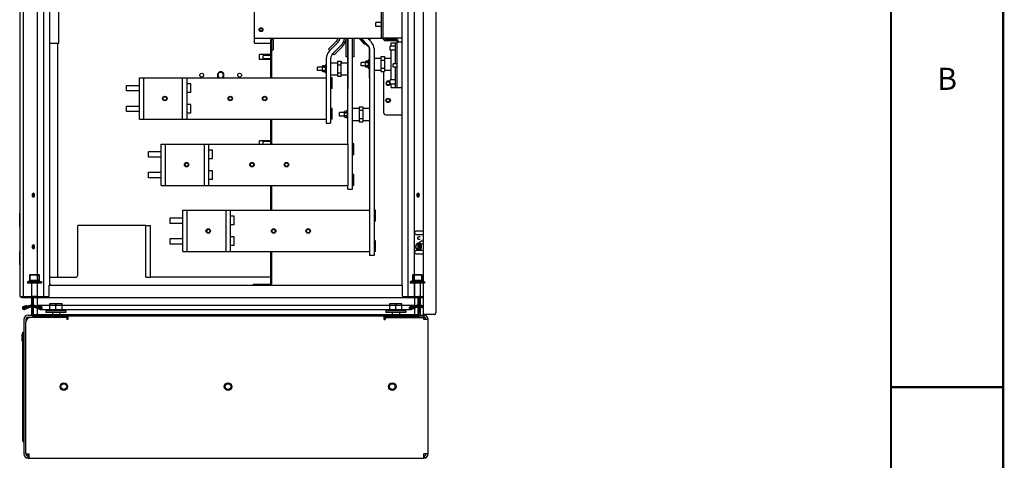
# Paper-space layout '177R0216_1_3' of a CAD drawing. Units: millimetres. Extents: x 0 to 864, y 0 to 559.
# Drawn here: x 641 to 864, y 123 to 223 of the extents above; entities that cross this region are included whole.
import ezdxf

# ---------------------------------------------------------------- set-up
doc = ezdxf.new("R2010")
doc.units = ezdxf.units.MM
doc.header["$LTSCALE"] = 47.498
doc.layers.get('0').update_dxf_attribs({"linetype": 'CONTINUOUS'})
for name, color, linetype in [('0004___ALL_AXES_PRT', 7, 'CONTINUOUS'), ('002___PRT_ALL_AXES', 7, 'CONTINUOUS'), ('CHAMFERS', 7, 'CONTINUOUS'), ('ROUNDS', 7, 'CONTINUOUS')]:
    doc.layers.add(name, color=color, linetype=linetype)
doc.styles.get("Standard").update_dxf_attribs({"font": 'txt', "width": 0.8})

psp = doc.layouts.new('177R0216_1_3')

# ---------------------------------------------------------------- linework, layer by layer
at = {"color": 7, "linetype": 'CONTINUOUS'}
for p, q in [((644.95, 160.28), (644.95, 365.69)), ((646.43, 160.28), (646.43, 366.76)), ((647.68, 367.66), (647.68, 162.78)), ((727.55, 162.78), (727.55, 363.83)), ((641.05, 160.28), (641.05, 361.77)), ((641.83, 160.28), (641.83, 362.61)), ((728.8, 363.26), (728.8, 160.28)), ((730.28, 362.58), (730.28, 160.28)), ((732.35, 156.15), (732.35, 361.63)), ((735.16, 360.34), (735.16, 156.54)), ((723.19, 356.77), (723.19, 218.73)), ((649.79, 217.64), (649.79, 224.66)), ((694.14, 217.64), (694.14, 224.66)), ((722.89, 222.32), (721.61, 222.32)), ((721.61, 221.38), (721.61, 222.32)), ((722.89, 221.38), (721.61, 221.38)), ((714.87, 214.52), (714.87, 218.73)), ((715.23, 218.73), (715.23, 207.29)), ((716.27, 184.53), (716.27, 218.73)), ((716.65, 214.52), (716.65, 218.73)), ((717.69, 218.73), (719.1, 217.32)), ((717.99, 218.73), (720.02, 216.7)), ((719.67, 218.73), (720.58, 217.82)), ((720.09, 218.31), (720.36, 218.58)), ((720.36, 218.58), (720.21, 218.73)), ((722.89, 218.73), (723.19, 218.73)), ((723.78, 218.51), (726.12, 218.51)), ((647.68, 217.64), (649.79, 217.64)), ((649.55, 164.6), (649.55, 217.64)), ((694.14, 217.64), (697.79, 217.64)), ((698.02, 218.42), (697.79, 218.42)), ((698.02, 209.78), (698.02, 218.42)), ((712.63, 218.01), (710.89, 216.27)), ((711.15, 216), (710.89, 216.27)), ((713.72, 217.16), (711.77, 215.2)), ((712.14, 215.01), (713.96, 216.82)), ((719.1, 217.32), (719.25, 217.47)), ((719.28, 217.5), (719.38, 217.6)), ((720.03, 216.67), (720.03, 209.76)), ((721.16, 216.4), (721.16, 169.52)), ((726.06, 216.95), (724.84, 216.95)), ((724.84, 216.01), (724.84, 216.95)), ((726.06, 217.72), (726.42, 217.72)), ((697.79, 215.03), (695.21, 215.03)), ((695.21, 213.94), (695.21, 215.03)), ((697.79, 214.87), (696.07, 214.87)), ((696.07, 214.11), (696.07, 214.87)), ((697.79, 214.11), (696.07, 214.11)), ((698.02, 216.08), (698.32, 216.08)), ((711.33, 214.14), (711.33, 199.54)), ((712.14, 215.01), (711.86, 215.29)), ((715.23, 214.52), (714.87, 214.52)), ((716.65, 214.52), (716.27, 214.52)), ((721.16, 214.25), (722.72, 214.25)), ((722.72, 214.58), (723.5, 214.58)), ((722.72, 214.58), (722.72, 211.18)), ((723.5, 214.58), (723.5, 211.18)), ((723.5, 214.25), (725.06, 214.25)), ((726.06, 216.01), (724.84, 216.01)), ((697.79, 213.94), (695.21, 213.94)), ((709.53, 212.22), (708.38, 212.22)), ((708.38, 211.44), (708.38, 212.22)), ((709.68, 212.53), (709.53, 212.46)), ((709.53, 211.18), (709.53, 212.46)), ((709.68, 212.2), (709.53, 212.27)), ((709.68, 212.2), (709.53, 212.04)), ((709.99, 212.53), (709.68, 212.53)), ((709.99, 212.2), (709.68, 212.2)), ((709.99, 212.53), (710.15, 212.46)), ((709.99, 212.2), (710.15, 212.27)), ((709.99, 212.2), (710.15, 212.04)), ((710.15, 212.76), (710.33, 212.76)), ((710.15, 212.76), (710.15, 210.89)), ((711.33, 213.2), (712.89, 213.2)), ((712.89, 213.53), (713.71, 213.53)), ((712.89, 213.53), (712.89, 210.12)), ((712.89, 212.74), (713.67, 212.74)), ((713.67, 213.53), (713.67, 210.12)), ((713.67, 213.2), (715.23, 213.2)), ((713.71, 213.53), (713.71, 213.2)), ((719.23, 213.27), (718.22, 213.27)), ((718.22, 212.49), (718.22, 213.27)), ((719.23, 212.49), (718.22, 212.49)), ((719.39, 213.58), (719.23, 213.51)), ((719.23, 212.23), (719.23, 213.51)), ((719.39, 213.25), (719.23, 213.32)), ((719.39, 213.25), (719.23, 213.09)), ((719.39, 212.51), (719.23, 212.67)), ((719.39, 212.51), (719.23, 212.44)), ((719.39, 212.18), (719.23, 212.25)), ((719.39, 212.18), (719.23, 212.23)), ((719.83, 213.58), (719.39, 213.58)), ((719.7, 213.25), (719.39, 213.25)), ((719.7, 212.51), (719.39, 212.51)), ((719.83, 212.18), (719.39, 212.18)), ((719.7, 213.58), (719.86, 213.51)), ((719.7, 213.25), (719.86, 213.32)), ((719.7, 213.25), (719.86, 213.09)), ((719.7, 212.51), (719.86, 212.67)), ((719.7, 212.51), (719.86, 212.44)), ((719.7, 212.18), (719.86, 212.25)), ((719.7, 212.18), (719.86, 212.23)), ((719.83, 213.58), (719.86, 213.57)), ((719.83, 212.18), (719.86, 212.19)), ((719.83, 212.18), (719.86, 212.19)), ((719.86, 213.82), (720.03, 213.82)), ((719.86, 213.82), (719.86, 211.94)), ((719.86, 211.94), (720.03, 211.94)), ((720.07, 213.82), (720.17, 213.82)), ((720.17, 213.27), (720.07, 213.27)), ((720.17, 212.49), (720.07, 212.49)), ((720.07, 211.94), (720.17, 211.94)), ((722.72, 213.79), (723.5, 213.79)), ((722.72, 211.97), (723.5, 211.97)), ((726.42, 212.97), (725.47, 212.97)), ((725.47, 212.2), (725.47, 212.97)), ((726.42, 212.2), (725.47, 212.2)), ((668.04, 209.78), (710.33, 209.78)), ((669.04, 200.42), (669.04, 209.78)), ((678.84, 200.42), (678.84, 209.78)), ((709.53, 211.44), (708.38, 211.44)), ((709.68, 211.46), (709.53, 211.61)), ((709.68, 211.46), (709.53, 211.39)), ((709.68, 211.13), (709.53, 211.2)), ((709.68, 211.13), (709.53, 211.18)), ((709.99, 211.46), (709.68, 211.46)), ((709.99, 211.13), (709.68, 211.13)), ((709.99, 211.46), (710.15, 211.61)), ((709.99, 211.46), (710.15, 211.39)), ((709.99, 211.13), (710.15, 211.2)), ((709.99, 211.13), (710.15, 211.18)), ((710.15, 210.89), (710.33, 210.89)), ((710.33, 209.78), (710.33, 200.42)), ((711.33, 210.46), (712.89, 210.46)), ((711.69, 209.79), (711.33, 209.79)), ((711.69, 207.35), (711.69, 209.79)), ((712.89, 210.91), (713.67, 210.91)), ((712.89, 210.12), (713.71, 210.12)), ((713.67, 210.46), (715.23, 210.46)), ((713.71, 210.46), (713.71, 210.12)), ((720.07, 209.76), (720.03, 209.76)), ((721.16, 211.51), (722.72, 211.51)), ((722.72, 211.18), (723.5, 211.18)), ((723.34, 211.18), (723.34, 201.93)), ((723.5, 211.51), (725.06, 211.51)), ((665.14, 208.07), (668.04, 208.07)), ((665.14, 206.82), (665.14, 208.07)), ((679.69, 208.43), (678.84, 208.43)), ((679.69, 206.46), (679.69, 208.43)), ((711.69, 207.35), (711.33, 207.35)), ((726.06, 209.31), (724.84, 209.31)), ((724.84, 208.37), (724.84, 209.31)), ((726.06, 208.37), (724.84, 208.37)), ((726.06, 207.58), (726.42, 207.58)), ((668.04, 206.82), (665.14, 206.82)), ((679.69, 206.46), (678.84, 206.46)), ((715.27, 207.29), (715.23, 207.29)), ((665.14, 203.39), (668.04, 203.39)), ((665.14, 202.14), (665.14, 203.39)), ((679.69, 203.75), (678.84, 203.75)), ((679.69, 201.78), (679.69, 203.75)), ((711.69, 202.86), (711.33, 202.86)), ((711.69, 200.41), (711.69, 202.86)), ((716.27, 202.87), (717.83, 202.87)), ((717.83, 203.21), (718.61, 203.21)), ((717.83, 203.21), (717.83, 199.8)), ((718.61, 203.21), (718.61, 199.8)), ((718.61, 202.87), (720.17, 202.87)), ((668.04, 202.14), (665.14, 202.14)), ((679.69, 201.78), (678.84, 201.78)), ((714.46, 201.89), (713.32, 201.89)), ((713.32, 201.11), (713.32, 201.89)), ((714.46, 201.11), (713.32, 201.11)), ((714.62, 202.2), (714.46, 202.13)), ((714.46, 200.86), (714.46, 202.13)), ((714.62, 201.87), (714.46, 201.95)), ((714.62, 201.87), (714.46, 201.72)), ((714.62, 201.13), (714.46, 201.29)), ((714.62, 201.13), (714.46, 201.06)), ((714.62, 200.8), (714.46, 200.87)), ((714.62, 200.8), (714.46, 200.86)), ((714.93, 202.2), (714.62, 202.2)), ((714.93, 201.87), (714.62, 201.87)), ((714.93, 201.13), (714.62, 201.13)), ((714.93, 200.8), (714.62, 200.8)), ((714.93, 202.2), (715.09, 202.13)), ((714.93, 201.87), (715.09, 201.95)), ((714.93, 201.87), (715.09, 201.72)), ((714.93, 201.13), (715.09, 201.29)), ((714.93, 201.13), (715.09, 201.06)), ((714.93, 200.8), (715.09, 200.87)), ((714.93, 200.8), (715.09, 200.86)), ((715.09, 202.44), (715.27, 202.44)), ((715.09, 202.44), (715.09, 200.57)), ((717.83, 202.42), (718.61, 202.42)), ((723.84, 201.43), (727.55, 201.43)), ((668.04, 200.42), (710.33, 200.42)), ((698.02, 194.78), (698.02, 200.42)), ((710.33, 199.54), (711.33, 199.54)), ((711.69, 200.41), (711.33, 200.41)), ((715.09, 200.57), (715.27, 200.57)), ((716.27, 200.13), (717.83, 200.13)), ((717.83, 200.59), (718.61, 200.59)), ((717.83, 199.8), (718.61, 199.8)), ((718.61, 200.13), (720.17, 200.13)), ((672.98, 194.78), (715.27, 194.78)), ((673.98, 185.42), (673.98, 194.78)), ((683.78, 185.42), (683.78, 194.78)), ((697.79, 195.53), (695.21, 195.53)), ((695.21, 194.78), (695.21, 195.53)), ((697.79, 195.37), (696.07, 195.37)), ((696.07, 194.78), (696.07, 195.37)), ((715.27, 194.78), (715.27, 185.42)), ((716.62, 194.79), (716.27, 194.79)), ((716.62, 192.34), (716.62, 194.79)), ((670.08, 193.06), (672.98, 193.06)), ((670.08, 191.81), (670.08, 193.06)), ((672.98, 191.81), (670.08, 191.81)), ((684.63, 193.42), (683.78, 193.42)), ((684.63, 191.45), (684.63, 193.42)), ((716.62, 192.34), (716.27, 192.34)), ((684.63, 191.45), (683.78, 191.45)), ((670.08, 188.38), (672.98, 188.38)), ((670.08, 187.13), (670.08, 188.38)), ((684.63, 188.74), (683.78, 188.74)), ((684.63, 186.77), (684.63, 188.74)), ((716.62, 187.85), (716.27, 187.85)), ((716.62, 185.4), (716.62, 187.85)), ((672.98, 187.13), (670.08, 187.13)), ((672.98, 185.42), (715.27, 185.42)), ((684.63, 186.77), (683.78, 186.77)), ((698.02, 179.77), (698.02, 185.42)), ((716.62, 185.4), (716.27, 185.4)), ((643.79, 183.42), (643.74, 183.21)), ((643.74, 183.21), (643.79, 183)), ((643.9, 183.58), (643.79, 183.42)), ((643.79, 183), (643.89, 182.85)), ((643.89, 182.85), (644.04, 182.79)), ((644.04, 183.63), (643.9, 183.58)), ((643.91, 183.21), (643.95, 183.42)), ((643.95, 183.41), (643.91, 183.21)), ((643.95, 183), (643.91, 183.21)), ((643.91, 183.21), (643.95, 183.01)), ((643.95, 183.42), (644.06, 183.58)), ((644.04, 183.56), (643.95, 183.41)), ((643.95, 183.01), (644.04, 182.86)), ((644.06, 182.85), (643.95, 183)), ((644.19, 183.58), (644.04, 183.63)), ((644.11, 183.59), (644.04, 183.56)), ((644.04, 182.86), (644.11, 182.83)), ((644.04, 182.79), (644.19, 182.85)), ((644.06, 183.58), (644.13, 183.6)), ((644.13, 182.82), (644.06, 182.85)), ((644.08, 183.21), (644.11, 183.41)), ((644.11, 183.01), (644.08, 183.21)), ((644.11, 183.41), (644.21, 183.56)), ((644.2, 182.87), (644.11, 183.01)), ((644.3, 183.42), (644.19, 183.58)), ((644.19, 182.85), (644.3, 183)), ((644.34, 183.21), (644.3, 183.42)), ((644.3, 183), (644.34, 183.21)), ((715.27, 184.53), (716.27, 184.53)), ((730.88, 183.42), (730.84, 183.21)), ((730.84, 183.21), (730.88, 183)), ((730.99, 183.58), (730.88, 183.42)), ((730.88, 183), (730.99, 182.85)), ((730.97, 183.56), (731.07, 183.41)), ((731.07, 183.01), (730.97, 182.86)), ((731.14, 183.63), (730.99, 183.58)), ((730.99, 182.85), (731.14, 182.79)), ((731.05, 183.6), (731.12, 183.58)), ((731.12, 182.85), (731.05, 182.82)), ((731.14, 183.56), (731.07, 183.6)), ((731.07, 183.41), (731.1, 183.21)), ((731.1, 183.21), (731.07, 183.01)), ((731.07, 182.83), (731.14, 182.86)), ((731.12, 183.58), (731.23, 183.42)), ((731.23, 183), (731.12, 182.85)), ((731.29, 183.58), (731.14, 183.63)), ((731.23, 183.41), (731.14, 183.56)), ((731.14, 182.86), (731.23, 183.01)), ((731.14, 182.79), (731.28, 182.85)), ((731.23, 183.42), (731.27, 183.21)), ((731.27, 183.21), (731.23, 183.41)), ((731.23, 183.01), (731.27, 183.21)), ((731.27, 183.21), (731.23, 183)), ((731.28, 182.85), (731.39, 183)), ((731.39, 183.42), (731.29, 183.58)), ((731.44, 183.21), (731.39, 183.42)), ((731.39, 183), (731.44, 183.21)), ((641.05, 179.12), (640.95, 179.12)), ((640.95, 176.07), (640.95, 179.12)), ((677.88, 179.77), (720.17, 179.77)), ((678.88, 170.41), (678.88, 179.77)), ((688.67, 170.41), (688.67, 179.77)), ((689.53, 178.41), (688.67, 178.41)), ((689.53, 176.44), (689.53, 178.41)), ((720.17, 179.77), (720.17, 170.41)), ((721.52, 179.78), (721.16, 179.78)), ((721.52, 177.33), (721.52, 179.78)), ((669.47, 176.3), (654.11, 176.3)), ((654.11, 165.1), (654.11, 176.3)), ((674.98, 178.05), (677.88, 178.05)), ((674.98, 176.8), (674.98, 178.05)), ((677.88, 176.8), (674.98, 176.8)), ((689.53, 176.44), (688.67, 176.44)), ((721.52, 177.33), (721.16, 177.33)), ((640.95, 176.07), (641.05, 176.07)), ((730.39, 174.67), (730.4, 174.75)), ((730.4, 174.59), (730.39, 174.67)), ((730.4, 174.75), (730.41, 174.8)), ((730.41, 174.54), (730.4, 174.59)), ((730.41, 174.8), (730.42, 174.83)), ((730.42, 174.51), (730.41, 174.54)), ((730.42, 174.83), (730.45, 174.89)), ((730.45, 174.45), (730.42, 174.51)), ((730.45, 174.89), (730.49, 174.95)), ((730.49, 174.39), (730.45, 174.45)), ((730.49, 174.95), (730.53, 174.99)), ((730.53, 174.35), (730.49, 174.39)), ((730.53, 174.99), (730.59, 175.02)), ((730.59, 174.32), (730.53, 174.35)), ((730.59, 175.02), (730.64, 175.03)), ((730.64, 174.31), (730.59, 174.32)), ((732.35, 175.03), (730.64, 175.03)), ((730.64, 174.31), (732.35, 174.31)), ((643.79, 171.72), (643.74, 171.51)), ((643.9, 171.88), (643.79, 171.72)), ((644.04, 171.93), (643.9, 171.88)), ((643.91, 171.51), (643.95, 171.72)), ((643.95, 171.71), (643.91, 171.51)), ((643.95, 171.72), (644.06, 171.88)), ((644.04, 171.86), (643.95, 171.71)), ((644.19, 171.88), (644.04, 171.93)), ((644.11, 171.89), (644.04, 171.86)), ((644.06, 171.88), (644.13, 171.9)), ((644.08, 171.51), (644.11, 171.71)), ((644.11, 171.71), (644.21, 171.86)), ((644.3, 171.72), (644.19, 171.88)), ((644.34, 171.51), (644.3, 171.72)), ((674.98, 173.37), (677.88, 173.37)), ((674.98, 172.12), (674.98, 173.37)), ((677.88, 172.12), (674.98, 172.12)), ((689.53, 173.73), (688.67, 173.73)), ((689.53, 171.76), (688.67, 171.76)), ((689.53, 171.76), (689.53, 173.73)), ((721.52, 172.85), (721.16, 172.85)), ((721.52, 170.4), (721.52, 172.85)), ((730.65, 171.71), (730.63, 171.58)), ((730.63, 171.51), (730.64, 171.66)), ((730.64, 171.66), (730.67, 171.81)), ((730.68, 171.83), (730.65, 171.71)), ((730.67, 171.81), (730.71, 171.95)), ((730.73, 171.94), (730.68, 171.83)), ((730.71, 171.95), (730.77, 172.07)), ((730.8, 172.04), (730.73, 171.94)), ((730.77, 172.07), (730.85, 172.18)), ((730.87, 172.12), (730.8, 172.04)), ((730.85, 172.18), (730.94, 172.27)), ((730.95, 172.18), (730.87, 172.12)), ((730.94, 172.27), (731.04, 172.33)), ((731.04, 172.21), (730.95, 172.18)), ((730.99, 171.88), (730.97, 171.86)), ((730.97, 171.86), (731.07, 171.71)), ((731.14, 171.93), (730.99, 171.88)), ((731.04, 172.33), (731.14, 172.37)), ((731.13, 172.22), (731.04, 172.21)), ((731.05, 171.9), (731.12, 171.88)), ((731.06, 173.46), (731.07, 173.53)), ((731.07, 173.39), (731.06, 173.46)), ((731.07, 173.53), (731.08, 173.6)), ((731.08, 173.33), (731.07, 173.39)), ((731.14, 171.86), (731.07, 171.9)), ((731.07, 171.71), (731.1, 171.51)), ((731.08, 173.6), (731.11, 173.66)), ((731.11, 173.27), (731.08, 173.33)), ((731.11, 173.66), (731.14, 173.7)), ((731.14, 173.22), (731.11, 173.27)), ((731.12, 171.88), (731.23, 171.72)), ((731.22, 172.21), (731.13, 172.22)), ((731.14, 173.7), (731.19, 173.74)), ((731.19, 173.18), (731.14, 173.22)), ((731.14, 172.37), (731.25, 172.39)), ((731.29, 171.88), (731.14, 171.93)), ((731.23, 171.71), (731.14, 171.86)), ((731.19, 173.74), (731.23, 173.77)), ((731.23, 173.16), (731.19, 173.18)), ((731.31, 172.17), (731.22, 172.21)), ((731.23, 173.77), (731.28, 173.77)), ((731.28, 173.15), (731.23, 173.16)), ((731.23, 171.72), (731.27, 171.51)), ((731.27, 171.51), (731.23, 171.71)), ((731.25, 172.39), (731.36, 172.37)), ((731.58, 173.77), (731.28, 173.77)), ((731.58, 173.15), (731.28, 173.15)), ((731.39, 171.72), (731.29, 171.88)), ((731.4, 172.12), (731.31, 172.17)), ((731.36, 172.37), (731.46, 172.33)), ((731.44, 171.51), (731.39, 171.72)), ((731.47, 172.04), (731.4, 172.12)), ((731.46, 172.33), (731.56, 172.27)), ((731.53, 171.94), (731.47, 172.04)), ((731.58, 171.83), (731.53, 171.94)), ((731.56, 172.27), (731.65, 172.18)), ((731.58, 172.49), (731.59, 172.56)), ((731.59, 172.42), (731.58, 172.49)), ((731.62, 171.71), (731.58, 171.83)), ((731.59, 172.56), (731.6, 172.62)), ((731.6, 172.35), (731.59, 172.42)), ((731.6, 172.62), (731.63, 172.68)), ((731.63, 172.29), (731.6, 172.35)), ((731.63, 171.58), (731.62, 171.71)), ((731.63, 172.68), (731.64, 172.69)), ((731.64, 172.28), (731.63, 172.29)), ((731.64, 172.69), (731.66, 172.73)), ((731.66, 172.24), (731.64, 172.28)), ((731.65, 172.18), (731.72, 172.07)), ((731.66, 172.73), (731.71, 172.77)), ((731.71, 172.21), (731.66, 172.24)), ((731.71, 172.77), (731.75, 172.79)), ((731.75, 172.18), (731.71, 172.21)), ((731.72, 172.07), (731.79, 171.95)), ((731.75, 172.79), (731.8, 172.8)), ((731.8, 172.17), (731.75, 172.18)), ((731.79, 171.95), (731.83, 171.81)), ((732.35, 172.8), (731.8, 172.8)), ((731.8, 172.17), (732.35, 172.17)), ((731.83, 171.81), (731.86, 171.66)), ((731.86, 171.66), (731.87, 171.51)), ((641.05, 170.46), (640.95, 170.46)), ((640.95, 167.42), (640.95, 170.46)), ((643.74, 171.51), (643.79, 171.3)), ((643.79, 171.3), (643.89, 171.15)), ((643.89, 171.15), (644.04, 171.09)), ((643.95, 171.3), (643.91, 171.51)), ((643.91, 171.51), (643.95, 171.31)), ((643.95, 171.31), (644.04, 171.16)), ((644.06, 171.15), (643.95, 171.3)), ((644.04, 171.16), (644.11, 171.13)), ((644.04, 171.09), (644.19, 171.15)), ((644.13, 171.12), (644.06, 171.15)), ((644.11, 171.31), (644.08, 171.51)), ((644.2, 171.17), (644.11, 171.31)), ((644.19, 171.15), (644.3, 171.3)), ((644.3, 171.3), (644.34, 171.51)), ((677.88, 170.41), (720.17, 170.41)), ((698.02, 163.24), (698.02, 170.41)), ((721.16, 169.52), (720.17, 169.52)), ((721.52, 170.4), (721.16, 170.4)), ((730.39, 170.27), (730.4, 170.35)), ((730.4, 170.19), (730.39, 170.27)), ((730.4, 170.35), (730.41, 170.4)), ((730.41, 170.14), (730.4, 170.19)), ((730.41, 170.4), (730.42, 170.43)), ((730.42, 170.12), (730.41, 170.14)), ((730.42, 170.43), (730.45, 170.49)), ((730.45, 170.05), (730.42, 170.12)), ((730.45, 170.49), (730.49, 170.55)), ((730.49, 169.99), (730.45, 170.05)), ((730.49, 170.55), (730.53, 170.59)), ((730.53, 169.95), (730.49, 169.99)), ((730.53, 170.59), (730.59, 170.62)), ((730.59, 169.92), (730.53, 169.95)), ((730.59, 170.62), (730.64, 170.63)), ((730.64, 169.91), (730.59, 169.92)), ((730.64, 171.36), (730.63, 171.51)), ((730.63, 171.44), (730.65, 171.31)), ((730.67, 171.21), (730.64, 171.36)), ((732.35, 170.63), (730.64, 170.63)), ((730.64, 169.91), (732.35, 169.91)), ((730.65, 171.31), (730.68, 171.19)), ((730.71, 171.07), (730.67, 171.21)), ((730.68, 171.19), (730.73, 171.08)), ((730.78, 170.95), (730.71, 171.07)), ((730.73, 171.08), (730.8, 170.98)), ((730.85, 170.84), (730.78, 170.95)), ((730.8, 170.98), (730.87, 170.91)), ((730.94, 170.75), (730.85, 170.84)), ((730.87, 170.91), (730.95, 170.85)), ((730.91, 171.26), (730.99, 171.15)), ((731.04, 170.69), (730.94, 170.75)), ((730.95, 170.85), (731.04, 170.81)), ((731.07, 171.31), (730.97, 171.16)), ((730.99, 171.15), (731.14, 171.09)), ((731.04, 170.81), (731.13, 170.8)), ((731.14, 170.65), (731.04, 170.69)), ((731.12, 171.15), (731.05, 171.12)), ((731.1, 171.51), (731.07, 171.31)), ((731.07, 171.13), (731.14, 171.16)), ((731.23, 171.3), (731.12, 171.15)), ((731.13, 170.8), (731.22, 170.81)), ((731.14, 171.16), (731.23, 171.31)), ((731.14, 171.09), (731.28, 171.15)), ((731.25, 170.63), (731.14, 170.65)), ((731.22, 170.81), (731.31, 170.85)), ((731.23, 171.31), (731.27, 171.51)), ((731.27, 171.51), (731.23, 171.3)), ((731.36, 170.65), (731.25, 170.63)), ((731.28, 171.15), (731.39, 171.3)), ((731.31, 170.85), (731.4, 170.91)), ((731.46, 170.69), (731.36, 170.65)), ((731.39, 171.3), (731.44, 171.51)), ((731.4, 170.91), (731.47, 170.98)), ((731.56, 170.75), (731.46, 170.69)), ((731.47, 170.98), (731.53, 171.08)), ((731.53, 171.08), (731.58, 171.19)), ((731.65, 170.84), (731.56, 170.75)), ((731.58, 171.19), (731.62, 171.31)), ((731.62, 171.31), (731.63, 171.45)), ((731.64, 171.53), (731.63, 171.58)), ((731.63, 171.45), (731.64, 171.49)), ((731.64, 171.53), (731.64, 171.53)), ((731.64, 171.49), (731.64, 171.49)), ((731.73, 170.95), (731.65, 170.84)), ((731.79, 171.07), (731.73, 170.95)), ((731.83, 171.21), (731.79, 171.07)), ((731.86, 171.36), (731.83, 171.21)), ((731.87, 171.51), (731.86, 171.36)), ((640.95, 167.42), (641.05, 167.42)), ((643.15, 163.92), (644.3, 163.92)), ((644.3, 163.6), (644.3, 163.92)), ((644.31, 163.6), (644.31, 163.92)), ((644.31, 163.92), (645.45, 163.92)), ((647.66, 160.28), (647.66, 162.78)), ((647.68, 164.6), (653.61, 164.6)), ((647.68, 162.78), (727.55, 162.78)), ((697.79, 164.6), (670.54, 164.6)), ((693.86, 162.78), (693.86, 163.01)), ((697.44, 162.78), (697.44, 163.01)), ((727.58, 160.28), (727.58, 162.78)), ((729.82, 163.92), (730.97, 163.92)), ((730.97, 163.6), (730.97, 163.92)), ((730.98, 163.92), (732.12, 163.92)), ((730.98, 163.6), (730.98, 163.92)), ((641.05, 160.28), (643.7, 160.28)), ((641.44, 160.05), (643.7, 160.05)), ((641.84, 158.01), (642.6, 158.29)), ((641.86, 160.05), (641.86, 160.28)), ((642.03, 157.82), (643.76, 158.45)), ((642.6, 158.29), (642.68, 158.07)), ((643.24, 160.05), (643.24, 160.28)), ((643.57, 158.13), (643.57, 158.38)), ((643.82, 160.28), (644.24, 160.28)), ((643.86, 158.59), (643.86, 159.89)), ((643.89, 159.81), (643.86, 159.81)), ((643.89, 159.81), (643.89, 160.23)), ((644.06, 158.44), (644.06, 160.05)), ((644.15, 160.26), (644.07, 160.23)), ((644.07, 158.13), (644.07, 160.23)), ((644.11, 159.81), (644.07, 159.81)), ((644.07, 158.38), (645.61, 157.82)), ((644.12, 159.92), (644.11, 159.89)), ((644.11, 159.81), (644.11, 159.89)), ((644.12, 160.25), (644.12, 160.28)), ((644.13, 159.94), (644.12, 159.92)), ((644.14, 159.97), (644.13, 159.94)), ((644.16, 159.99), (644.14, 159.97)), ((644.23, 160.27), (644.15, 160.26)), ((644.19, 160.01), (644.16, 159.99)), ((644.23, 160.03), (644.19, 160.01)), ((644.32, 160.28), (644.23, 160.27)), ((644.27, 160.04), (644.23, 160.03)), ((644.32, 160.05), (644.27, 160.04)), ((644.93, 160.28), (644.32, 160.28)), ((644.32, 160.05), (730.92, 160.05)), ((644.93, 160.05), (644.93, 160.28)), ((644.95, 160.28), (647.66, 160.28)), ((645.04, 158.29), (644.96, 158.07)), ((645.04, 158.29), (730.2, 158.29)), ((645.8, 158.01), (645.04, 158.29)), ((646.41, 160.28), (646.41, 160.05)), ((647.79, 157.32), (647.79, 158.62)), ((647.79, 158.46), (647.93, 158.62)), ((647.79, 158.62), (650.53, 158.62)), ((649.16, 158.46), (649.02, 158.62)), ((649.16, 158.46), (649.3, 158.62)), ((649.16, 157.48), (649.16, 158.46)), ((650.53, 158.46), (650.39, 158.62)), ((650.53, 157.32), (650.53, 158.62)), ((724.74, 158.62), (727.48, 158.62)), ((724.74, 158.46), (724.88, 158.62)), ((724.74, 157.32), (724.74, 158.62)), ((726.11, 158.46), (725.97, 158.62)), ((726.11, 158.46), (726.25, 158.62)), ((726.11, 157.48), (726.11, 158.46)), ((727.48, 158.46), (727.34, 158.62)), ((727.48, 157.32), (727.48, 158.62)), ((727.58, 160.28), (730.92, 160.28)), ((728.82, 160.05), (728.82, 160.28)), ((729.44, 158.01), (730.2, 158.29)), ((731.16, 158.38), (729.62, 157.82)), ((730.2, 158.29), (730.28, 158.07)), ((730.31, 160.28), (730.31, 160.05)), ((730.92, 160.28), (731, 160.27)), ((730.92, 160.05), (730.96, 160.04)), ((730.96, 160.04), (731.01, 160.03)), ((731, 160.28), (731.42, 160.28)), ((731, 160.27), (731.09, 160.26)), ((731.01, 160.03), (731.04, 160.01)), ((731.04, 160.01), (731.07, 159.99)), ((731.07, 159.99), (731.09, 159.97)), ((731.09, 160.26), (731.16, 160.23)), ((731.09, 159.97), (731.11, 159.94)), ((731.11, 159.94), (731.12, 159.92)), ((731.12, 160.25), (731.12, 160.28)), ((731.12, 159.92), (731.12, 159.89)), ((731.12, 159.81), (731.12, 159.89)), ((731.16, 159.81), (731.12, 159.81)), ((731.16, 158.13), (731.16, 160.23)), ((731.17, 158.44), (731.17, 160.05)), ((731.34, 159.81), (731.34, 160.23)), ((731.34, 159.81), (731.38, 159.81)), ((731.38, 158.59), (731.38, 159.89)), ((731.48, 158.45), (732.35, 158.13)), ((731.53, 160.28), (732.35, 160.28)), ((731.53, 160.05), (732.35, 160.05)), ((731.66, 158.38), (731.66, 158.13)), ((732, 160.05), (732, 160.28)), ((641.92, 157.79), (642.68, 158.07)), ((643.57, 158.12), (642.01, 157.55)), ((642.03, 157.82), (642.11, 157.6)), ((643.65, 157.9), (642.09, 157.33)), ((642.11, 157.6), (643.84, 158.23)), ((643.57, 157.87), (643.57, 158.12)), ((643.86, 156.54), (643.86, 157.76)), ((643.86, 155.85), (643.86, 156.15)), ((644.06, 156.19), (644.06, 157.91)), ((644.07, 158.13), (645.53, 157.6)), ((644.07, 158.12), (645.63, 157.55)), ((644.07, 156.19), (644.07, 158.12)), ((644.07, 157.87), (645.55, 157.33)), ((644.07, 156.19), (644.13, 156.17)), ((644.13, 156.17), (644.19, 156.15)), ((644.19, 156.15), (644.26, 156.15)), ((645.72, 157.79), (644.96, 158.07)), ((645.61, 157.82), (645.53, 157.6)), ((645.53, 157.6), (645.78, 157.6)), ((645.55, 157.33), (645.64, 157.31)), ((645.61, 157.82), (645.64, 157.82)), ((645.63, 157.55), (645.67, 157.55)), ((645.64, 157.31), (645.68, 157.31)), ((645.67, 157.55), (645.68, 157.55)), ((645.68, 157.55), (645.7, 157.55)), ((645.68, 157.31), (645.72, 157.31)), ((645.68, 157.31), (729.56, 157.31)), ((645.7, 157.55), (645.73, 157.56)), ((645.75, 157.77), (645.72, 157.79)), ((645.72, 157.31), (645.8, 157.34)), ((645.73, 157.56), (645.76, 157.58)), ((645.77, 157.75), (645.75, 157.77)), ((645.76, 157.58), (645.78, 157.6)), ((645.79, 157.73), (645.77, 157.75)), ((645.78, 157.6), (645.79, 157.62)), ((645.8, 157.7), (645.79, 157.73)), ((645.79, 157.62), (645.8, 157.65)), ((645.87, 157.97), (645.8, 158.01)), ((645.8, 157.68), (645.8, 157.7)), ((645.8, 157.65), (645.8, 157.68)), ((645.8, 157.34), (645.87, 157.37)), ((645.93, 157.93), (645.87, 157.97)), ((645.87, 157.37), (645.93, 157.42)), ((645.97, 157.87), (645.93, 157.93)), ((645.93, 157.42), (645.97, 157.47)), ((646, 157.82), (645.97, 157.87)), ((645.97, 157.47), (646, 157.53)), ((646.02, 157.76), (646, 157.82)), ((646, 157.53), (646.02, 157.58)), ((646.03, 157.7), (646.02, 157.76)), ((646.02, 157.58), (646.03, 157.64)), ((646.03, 157.64), (646.03, 157.7)), ((646.89, 156.98), (646.89, 156.64)), ((651.43, 156.98), (646.89, 156.98)), ((651.43, 156.64), (646.89, 156.64)), ((647.79, 157.48), (647.93, 157.32)), ((647.79, 157.32), (650.53, 157.32)), ((647.82, 157.32), (647.82, 156.98)), ((648.35, 156.64), (648.35, 156.03)), ((649.16, 157.48), (649.02, 157.32)), ((649.16, 157.48), (649.3, 157.32)), ((649.97, 156.64), (649.97, 156.03)), ((650.53, 157.48), (650.39, 157.32)), ((650.5, 157.32), (650.5, 156.98)), ((651.43, 156.98), (651.43, 156.64)), ((728.38, 156.98), (723.84, 156.98)), ((723.84, 156.98), (723.84, 156.64)), ((728.38, 156.64), (723.84, 156.64)), ((724.74, 157.48), (724.88, 157.32)), ((724.74, 157.32), (727.48, 157.32)), ((724.77, 157.32), (724.77, 156.98)), ((725.3, 156.64), (725.3, 156.03)), ((726.11, 157.48), (725.97, 157.32)), ((726.11, 157.48), (726.25, 157.32)), ((726.92, 156.64), (726.92, 156.03)), ((727.48, 157.48), (727.34, 157.32)), ((727.45, 157.32), (727.45, 156.98)), ((728.38, 156.98), (728.38, 156.64)), ((729.2, 157.7), (729.21, 157.76)), ((729.2, 157.64), (729.2, 157.7)), ((729.21, 157.58), (729.2, 157.64)), ((729.21, 157.76), (729.23, 157.82)), ((729.23, 157.53), (729.21, 157.58)), ((729.23, 157.82), (729.26, 157.87)), ((729.26, 157.47), (729.23, 157.53)), ((729.26, 157.87), (729.31, 157.93)), ((729.31, 157.42), (729.26, 157.47)), ((729.31, 157.93), (729.37, 157.97)), ((729.36, 157.37), (729.31, 157.42)), ((729.43, 157.34), (729.36, 157.37)), ((729.37, 157.97), (729.44, 158.01)), ((729.43, 157.68), (729.44, 157.7)), ((729.44, 157.65), (729.43, 157.68)), ((729.51, 157.31), (729.43, 157.34)), ((729.44, 157.7), (729.45, 157.73)), ((729.44, 157.62), (729.44, 157.65)), ((729.46, 157.6), (729.44, 157.62)), ((729.45, 157.73), (729.47, 157.75)), ((729.46, 157.6), (729.7, 157.6)), ((729.48, 157.58), (729.46, 157.6)), ((729.47, 157.75), (729.49, 157.77)), ((729.5, 157.56), (729.48, 157.58)), ((729.49, 157.77), (729.52, 157.79)), ((729.53, 157.55), (729.5, 157.56)), ((729.56, 157.31), (729.51, 157.31)), ((729.52, 157.79), (730.28, 158.07)), ((729.56, 157.55), (729.53, 157.55)), ((729.57, 157.55), (729.56, 157.55)), ((729.6, 157.31), (729.56, 157.31)), ((729.6, 157.55), (729.57, 157.55)), ((731.16, 158.12), (729.6, 157.55)), ((729.6, 157.82), (729.62, 157.82)), ((729.68, 157.33), (729.6, 157.31)), ((729.62, 157.82), (729.7, 157.6)), ((731.16, 157.87), (729.68, 157.33)), ((731.16, 158.13), (729.7, 157.6)), ((731.04, 156.15), (730.98, 156.15)), ((731.11, 156.17), (731.04, 156.15)), ((731.16, 156.19), (731.11, 156.17)), ((731.16, 156.19), (731.16, 158.12)), ((731.17, 156.19), (731.17, 157.91)), ((731.38, 156.54), (731.38, 157.76)), ((731.38, 155.85), (731.38, 156.15)), ((731.4, 158.23), (732.35, 157.88)), ((731.58, 157.9), (732.35, 157.62)), ((731.66, 158.12), (732.35, 157.87)), ((731.66, 158.12), (731.66, 157.87)), ((734.77, 156.15), (732.35, 156.15)), ((734.77, 156.15), (734.8, 156.16)), ((734.77, 156.15), (734.77, 156.15)), ((734.8, 156.16), (734.84, 156.18)), ((734.84, 156.18), (734.89, 156.21)), ((734.89, 156.21), (734.95, 156.25)), ((734.95, 156.25), (735.02, 156.31)), ((735.02, 156.31), (735.07, 156.31)), ((735.07, 156.31), (735.08, 156.31)), ((642.36, 155.05), (642.36, 154.42)), ((642.36, 155.05), (642.58, 155.05)), ((642.84, 155.29), (642.84, 155.46)), ((643.28, 155.46), (642.84, 155.46)), ((643.86, 155.85), (731.38, 155.85)), ((696.6, 155.85), (696.6, 155.69)), ((732.43, 156.03), (732.43, 155.54)), ((732.43, 155.54), (732.43, 155.54)), ((732.45, 155.54), (732.48, 156.03)), ((642.84, 123.63), (642.84, 124.6)), ((642.84, 124.11), (643.09, 124.11)), ((732.66, 123.65), (732.66, 124.17))]:
    psp.add_line(p, q, dxfattribs=at)
at = {"color": 3, "linetype": 'CONTINUOUS'}
for p, q in [((722.89, 218.73), (722.89, 356.82)), ((694.14, 218.73), (722.89, 218.73)), ((715.27, 194.78), (715.27, 218.73)), ((718.05, 218.73), (720.05, 216.72)), ((718.26, 218.73), (719.87, 217.11)), ((723.19, 218.82), (727.55, 218.82)), ((697.79, 209.78), (697.79, 218.42)), ((698.32, 218.43), (698.32, 216.08)), ((713.02, 217.86), (711.06, 215.91)), ((720.07, 216.67), (720.07, 209.76)), ((720.17, 216.4), (720.17, 179.77)), ((723.78, 218.22), (726.12, 218.22)), ((725.06, 217.72), (726.06, 217.72)), ((725.06, 216.95), (725.06, 217.72)), ((726.06, 212.97), (726.06, 217.72)), ((726.42, 217.92), (727.55, 217.92)), ((726.42, 207.59), (726.42, 217.92)), ((697.55, 215.03), (697.55, 214.87)), ((697.55, 214.11), (697.55, 213.94)), ((710.33, 214.14), (710.33, 209.78)), ((725.06, 209.31), (725.06, 216.01)), ((726.06, 207.58), (726.06, 212.2)), ((668.04, 200.42), (668.04, 209.78)), ((677.84, 200.42), (677.84, 209.78)), ((725.06, 207.58), (725.06, 208.37)), ((725.06, 207.58), (726.06, 207.58)), ((726.42, 207.59), (727.55, 207.59)), ((697.79, 194.78), (697.79, 200.42)), ((710.33, 200.42), (710.33, 199.54)), ((672.98, 185.42), (672.98, 194.78)), ((682.78, 185.42), (682.78, 194.78)), ((697.55, 195.53), (697.55, 195.37)), ((697.79, 179.77), (697.79, 185.42)), ((715.27, 184.53), (715.27, 185.42)), ((677.88, 170.41), (677.88, 179.77)), ((687.68, 170.41), (687.68, 179.77)), ((669.47, 176.3), (670.54, 176.3)), ((669.47, 164.6), (669.47, 176.3)), ((670.54, 164.6), (670.54, 176.3)), ((697.79, 163.24), (697.79, 170.41)), ((720.17, 170.41), (720.17, 169.52)), ((669.47, 164.6), (670.54, 164.6)), ((693.86, 163.01), (697.55, 163.01)), ((643.86, 156.15), (731.38, 156.15)), ((641.87, 155.05), (641.87, 124.6)), ((642.36, 124.6), (642.36, 154.42)), ((651.59, 155.46), (651.59, 155.05)), ((651.83, 155.05), (651.59, 155.05)), ((651.83, 156.03), (651.83, 155.05)), ((651.83, 156.03), (723.44, 156.03)), ((723.44, 155.05), (723.44, 156.03)), ((723.44, 155.05), (723.68, 155.05)), ((723.68, 155.46), (732.43, 155.46)), ((723.68, 155.46), (723.68, 155.05)), ((732.43, 155.05), (732.43, 155.46)), ((733.4, 155.05), (732.43, 155.05)), ((733.4, 124.6), (733.4, 155.05)), ((642.36, 124.6), (643.09, 124.6)), ((642.84, 123.63), (732.43, 123.63)), ((643.09, 123.63), (643.09, 124.6)), ((733.4, 124.6), (732.43, 124.6)), ((732.43, 123.65), (732.43, 124.6))]:
    psp.add_line(p, q, dxfattribs=at)
at = {"color": 7, "linetype": 'CONTINUOUS', "const_width": 0.5}
for points in [[(863.6, 0), (863.6, 558.8)], [(838.2, 12.7), (838.2, 546.1)], [(863.6, 139.7), (838.2, 139.7)]]:
    psp.add_lwpolyline(points, dxfattribs=at)
at = {"color": 3, "linetype": 'CONTINUOUS'}
psp.add_circle((695.59, 220.68), 0.429, dxfattribs=at)
at = {"color": 7, "linetype": 'CONTINUOUS'}
for centre, radius in [((695.59, 220.68), 0.322), ((682.16, 210.39), 0.429), ((690.74, 210.39), 0.429), ((724.36, 208.56), 0.374), ((673.8, 205.1), 0.507), ((673.8, 205.1), 0.39), ((688.62, 205.1), 0.507), ((688.62, 205.1), 0.39), ((696.42, 205.1), 0.507), ((696.42, 205.1), 0.39), ((724.36, 204.66), 0.499), ((724.36, 204.66), 0.374), ((678.73, 190.1), 0.507), ((678.73, 190.1), 0.39), ((693.55, 190.1), 0.507), ((693.55, 190.1), 0.39), ((701.35, 190.1), 0.507), ((701.35, 190.1), 0.39), ((683.63, 175.09), 0.507), ((683.63, 175.09), 0.39), ((698.45, 175.09), 0.507), ((698.45, 175.09), 0.39), ((706.25, 175.09), 0.507), ((706.25, 175.09), 0.39)]:
    psp.add_circle(centre, radius, dxfattribs=at)
for centre, radius, start, end in [((697.73, 218.43), 0.296, 0, 90), ((711.53, 219.12), 1.56, 315, 345.5505), ((711.96, 218.92), 2.5, 315, 355.4534), ((711.75, 219.03), 3.12, 315, 354.557), ((723.78, 218.81), 0.296, 177.0184, 270), ((726.12, 217.92), 0.593, 0, 90), ((720, 216.67), 0.039, 0, 45), ((719.17, 216.4), 2, 0, 45), ((712.83, 214.14), 1.5, 135, 180), ((686.45, 210.39), 0.749, 305.9793, 234.0207), ((686.45, 210.39), 0.624, 282.6766, 257.3234), ((724.36, 208.56), 0.499, 5.951, 354.049), ((723.84, 201.93), 0.499, 180, 270), ((653.61, 165.1), 0.499, 270, 360), ((647.45, 162.78), 0.468, 0, 59.4011), ((697.55, 163.24), 0.468, 270, 360), ((641.44, 160.44), 0.39, 203.5782, 270), ((643.7, 159.89), 0.39, 23.5782, 90), ((643.7, 159.89), 0.156, 0, 90), ((643.7, 158.59), 0.156, 290, 360), ((643.7, 158.59), 0.39, 290, 336.4218), ((731.53, 159.89), 0.39, 90, 156.4218), ((731.53, 158.59), 0.39, 203.5782, 250), ((731.53, 159.89), 0.156, 90, 180), ((731.53, 158.59), 0.156, 180, 250), ((641.96, 157.67), 0.359, 110, 290), ((641.96, 157.67), 0.125, 110, 290), ((643.7, 157.76), 0.39, 23.5782, 110), ((643.7, 157.76), 0.156, 0, 110), ((644.25, 156.54), 0.39, 180, 270), ((730.99, 156.54), 0.39, 270, 360), ((731.53, 157.76), 0.39, 70, 156.4218), ((731.53, 157.76), 0.156, 70, 180), ((734.77, 156.54), 0.39, 270, 360), ((642.84, 155.05), 0.486, 90, 180), ((732.43, 155.05), 0.486, 0, 86.9231), ((641.94, 127.5), 0.308, 180, 257.4179), ((642.84, 124.6), 0.486, 180, 270), ((732.43, 124.6), 0.486, 270, 360)]:
    psp.add_arc(centre, radius, start, end, dxfattribs=at)
at = {"color": 3, "linetype": 'CONTINUOUS'}
for centre, radius, start, end in [((697.73, 218.43), 0.593, 0, 30.5989), ((711.96, 218.92), 1.5, 315, 352.4591), ((723.78, 218.81), 0.593, 187.9939, 270), ((719.17, 216.4), 0.998, 0, 45), ((720, 216.67), 0.078, 0, 45), ((726.12, 217.92), 0.296, 0, 90), ((712.83, 214.14), 2.5, 135, 180), ((697.55, 163.24), 0.234, 270, 360), ((642.84, 155.05), 0.972, 90, 180), ((732.43, 155.05), 0.972, 0, 90), ((642.84, 124.6), 0.972, 180, 270), ((732.43, 124.6), 0.972, 270, 360)]:
    psp.add_arc(centre, radius, start, end, dxfattribs=at)
at = {"color": 7, "linetype": 'CONTINUOUS'}
psp.add_ellipse((643.07, 124.6), major_axis=(0.486, 0), ratio=1, start_param=-2.061679, end_param=-2.013939, dxfattribs=at)
at = {"color": 3, "linetype": 'CONTINUOUS'}
psp.add_ellipse((732.2, 124.6), major_axis=(0, 0.972), ratio=1, start_param=-3.141593, end_param=-2.903652, dxfattribs=at)
at = {"layer": '0004___ALL_AXES_PRT', "color": 3, "linetype": 'CONTINUOUS'}
for centre in [(650.94, 139.83), (688.12, 139.83), (725.3, 139.83)]:
    psp.add_circle(centre, 0.851, dxfattribs=at)
at = {"layer": '002___PRT_ALL_AXES', "color": 7, "linetype": 'CONTINUOUS'}
for p, q in [((643.27, 165.12), (643.27, 163.92)), ((645.34, 165.12), (645.34, 163.92)), ((729.93, 165.12), (729.93, 163.92)), ((732.01, 165.12), (732.01, 163.92)), ((642.69, 163.6), (642.69, 163.23)), ((645.91, 163.6), (642.69, 163.6)), ((645.91, 163.23), (642.69, 163.23)), ((643.15, 163.6), (643.15, 163.92)), ((643.66, 163.23), (643.66, 156.03)), ((644.31, 163.92), (644.3, 163.92)), ((644.94, 163.23), (644.94, 156.03)), ((645.45, 163.6), (645.45, 163.92)), ((645.91, 163.6), (645.91, 163.23)), ((732.58, 163.6), (729.36, 163.6)), ((729.36, 163.6), (729.36, 163.23)), ((732.58, 163.23), (729.36, 163.23)), ((729.82, 163.6), (729.82, 163.92)), ((730.33, 163.23), (730.33, 156.03)), ((730.98, 163.92), (730.97, 163.92)), ((731.61, 163.23), (731.61, 156.03)), ((732.12, 163.6), (732.12, 163.92)), ((732.58, 163.6), (732.58, 163.23)), ((643.28, 155.54), (643.28, 155.44)), ((645.32, 155.54), (645.32, 155.46)), ((647.75, 155.54), (647.75, 155.46)), ((650.57, 155.54), (650.57, 155.46)), ((724.7, 155.54), (724.7, 155.46)), ((727.52, 155.54), (727.52, 155.46)), ((729.95, 155.54), (729.95, 155.46)), ((731.99, 155.54), (731.99, 155.46)), ((641.47, 151.68), (641.47, 150.17)), ((641.56, 151.68), (641.47, 151.68)), ((641.56, 151.68), (641.56, 150.17)), ((641.63, 151.61), (641.56, 151.68)), ((641.56, 150.17), (641.47, 150.17)), ((641.63, 150.24), (641.56, 150.17))]:
    psp.add_line(p, q, dxfattribs=at)
for centre in [(650.94, 139.83), (688.12, 139.83), (725.3, 139.83)]:
    psp.add_circle(centre, 0.648, dxfattribs=at)
at = {"layer": 'CHAMFERS', "color": 7, "linetype": 'CONTINUOUS'}
for p, q in [((643.35, 165.2), (643.27, 165.12)), ((643.27, 163.92), (643.27, 165.12)), ((643.27, 165.12), (645.34, 165.12)), ((643.35, 165.2), (645.25, 165.2)), ((645.25, 165.2), (645.34, 165.12)), ((645.34, 163.92), (645.34, 165.12)), ((730.02, 165.2), (729.93, 165.12)), ((729.93, 165.12), (732.01, 165.12)), ((729.93, 163.92), (729.93, 165.12)), ((730.02, 165.2), (731.92, 165.2)), ((731.92, 165.2), (732.01, 165.12)), ((732.01, 163.92), (732.01, 165.12)), ((643.66, 163.23), (643.66, 156.03)), ((644.94, 163.23), (644.94, 156.03)), ((730.33, 163.23), (730.33, 156.03)), ((731.61, 163.23), (731.61, 156.03))]:
    psp.add_line(p, q, dxfattribs=at)
at = {"layer": 'ROUNDS', "color": 3, "linetype": 'CONTINUOUS'}
for p, q in [((642.84, 156.03), (651.59, 156.03)), ((651.59, 155.46), (643.39, 155.46)), ((723.68, 156.03), (732.43, 156.03))]:
    psp.add_line(p, q, dxfattribs=at)
at = {"layer": 'ROUNDS', "color": 7, "linetype": 'CONTINUOUS'}
for p, q in [((642.84, 155.54), (651.59, 155.54)), ((651.59, 155.54), (651.59, 156.03)), ((723.68, 155.54), (723.68, 156.03)), ((732.43, 155.54), (723.68, 155.54)), ((641.63, 127.5), (641.63, 152.14)), ((641.63, 152.14), (641.87, 152.14)), ((641.63, 127.5), (641.87, 127.5))]:
    psp.add_line(p, q, dxfattribs=at)
at = {"layer": 'ROUNDS', "color": 3, "linetype": 'CONTINUOUS'}
psp.add_arc((643.39, 154.42), 1.04, 90, 180, dxfattribs=at)
at = {"layer": 'ROUNDS', "color": 7, "linetype": 'CONTINUOUS'}
psp.add_arc((731.88, 154.42), 1.04, 37.7356, 57.6219, dxfattribs=at)

# ---------------------------------------------------------------- texts
at = {"color": 2, "linetype": 'CONTINUOUS', "insert": (850.9, 212.05), "char_height": 5, "width": 4, "attachment_point": 2, "line_spacing_factor": 0.9}
psp.add_mtext('B', dxfattribs=at)

doc.saveas('drawing.dxf')
